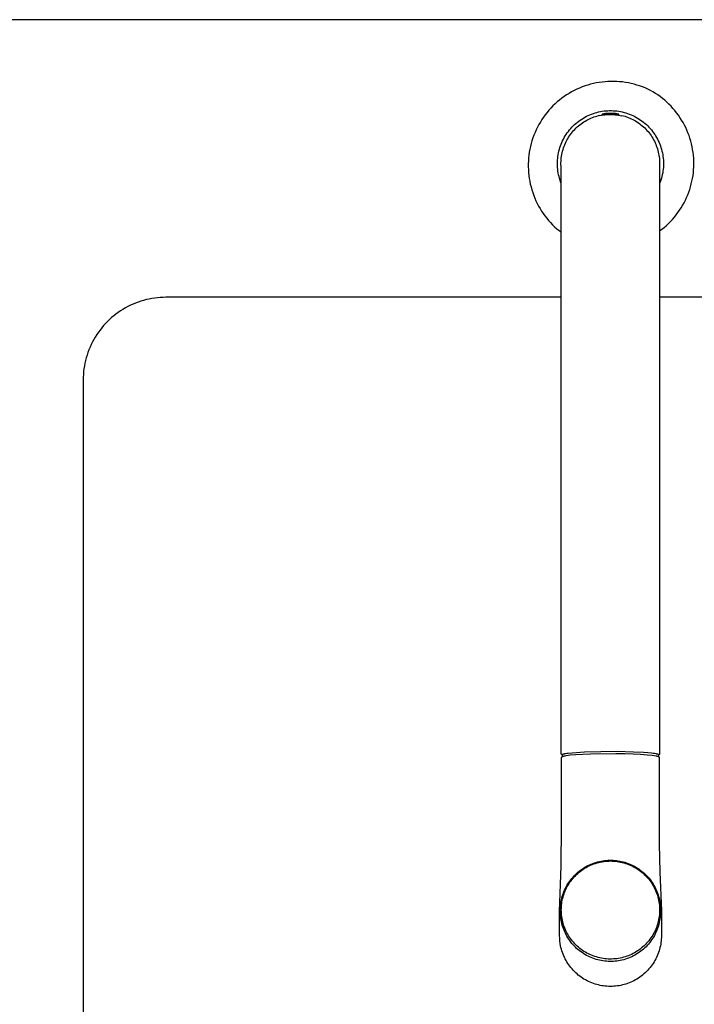
# Model space of a CAD drawing. Units: millimetres. Extents: x -931 to 987, y -764 to 838.
# Drawn here: x 434 to 626, y -535 to -254 of the extents above; entities that cross this region are included whole.
import ezdxf

# ---------------------------------------------------------------- set-up
doc = ezdxf.new("R2010")
doc.units = ezdxf.units.MM
doc.header["$MEASUREMENT"] = 0
doc.layers.add('Default', color=7, linetype='Continuous', true_color=0x000000)
doc.layers.add('Make2D$visible$lines', color=7, linetype='Continuous', true_color=0x000000)

msp = doc.modelspace()

# ---------------------------------------------------------------- linework, layer by layer
at = {"layer": 'Default', "color": 7, "true_color": 0xffffff}
for p, q in [((471.26, -333.67), (470.47, -333.82)), ((472.05, -333.55), (471.26, -333.67)), ((472.85, -333.45), (472.05, -333.55)), ((473.65, -333.38), (472.85, -333.45)), ((474.46, -333.34), (473.65, -333.38)), ((475.26, -333.33), (474.46, -333.34)), ((587.85, -333.33), (475.26, -333.33)), ((887.08, -333.33), (615.85, -333.33)), ((463.71, -336.35), (463.01, -336.76)), ((464.42, -335.97), (463.71, -336.35)), ((465.14, -335.61), (464.42, -335.97)), ((465.87, -335.28), (465.14, -335.61)), ((466.61, -334.97), (465.87, -335.28)), ((467.37, -334.69), (466.61, -334.97)), ((468.13, -334.43), (467.37, -334.69)), ((468.9, -334.2), (468.13, -334.43)), ((469.68, -334), (468.9, -334.2)), ((470.47, -333.82), (469.68, -334)), ((459.77, -339.13), (459.17, -339.67)), ((460.39, -338.62), (459.77, -339.13)), ((461.02, -338.12), (460.39, -338.62)), ((461.67, -337.64), (461.02, -338.12)), ((462.33, -337.19), (461.67, -337.64)), ((463.01, -336.76), (462.33, -337.19)), ((456.98, -342.03), (456.48, -342.66)), ((457.5, -341.41), (456.98, -342.03)), ((458.04, -340.81), (457.5, -341.41)), ((458.59, -340.23), (458.04, -340.81)), ((459.17, -339.67), (458.59, -340.23)), ((455.12, -344.65), (454.72, -345.35)), ((455.55, -343.97), (455.12, -344.65)), ((456, -343.31), (455.55, -343.97)), ((456.48, -342.66), (456, -343.31)), ((453.64, -347.51), (453.33, -348.25)), ((453.98, -346.78), (453.64, -347.51)), ((454.33, -346.06), (453.98, -346.78)), ((454.72, -345.35), (454.33, -346.06)), ((452.56, -350.54), (452.36, -351.32)), ((452.8, -349.77), (452.56, -350.54)), ((453.05, -349.01), (452.8, -349.77)), ((453.33, -348.25), (453.05, -349.01)), ((452.03, -352.9), (451.91, -353.69)), ((452.18, -352.1), (452.03, -352.9)), ((452.36, -351.32), (452.18, -352.1)), ((451.7, -356.1), (451.69, -356.9)), ((451.75, -355.29), (451.7, -356.1)), ((451.81, -354.49), (451.75, -355.29)), ((451.91, -353.69), (451.81, -354.49)), ((451.69, -356.9), (451.69, -714.39))]:
    msp.add_line(p, q, dxfattribs=at)
at = {"layer": 'Make2D$visible$lines', "color": 7, "true_color": 0xffffff}
for p, q in [((974.85, -254.24), (228.85, -254.24)), ((599.47, -272), (598.64, -272.12)), ((600.3, -271.91), (599.47, -272)), ((601.13, -271.85), (600.3, -271.91)), ((601.96, -271.82), (601.13, -271.85)), ((602.8, -271.82), (601.96, -271.82)), ((603.63, -271.85), (602.8, -271.82)), ((604.46, -271.91), (603.63, -271.85)), ((605.29, -271.99), (604.46, -271.91)), ((606.12, -272.11), (605.29, -271.99)), ((590.79, -274.82), (590.07, -275.24)), ((591.53, -274.43), (590.79, -274.82)), ((592.28, -274.07), (591.53, -274.43)), ((593.04, -273.73), (592.28, -274.07)), ((593.81, -273.41), (593.04, -273.73)), ((594.6, -273.13), (593.81, -273.41)), ((595.39, -272.87), (594.6, -273.13)), ((596.19, -272.64), (595.39, -272.87)), ((597, -272.44), (596.19, -272.64)), ((597.82, -272.26), (597, -272.44)), ((598.64, -272.12), (597.82, -272.26)), ((606.94, -272.25), (606.12, -272.11)), ((607.76, -272.42), (606.94, -272.25)), ((608.57, -272.62), (607.76, -272.42)), ((609.37, -272.85), (608.57, -272.62)), ((610.16, -273.11), (609.37, -272.85)), ((610.95, -273.39), (610.16, -273.11)), ((611.72, -273.7), (610.95, -273.39)), ((612.49, -274.04), (611.72, -273.7)), ((613.24, -274.4), (612.49, -274.04)), ((613.95, -274.81), (613.24, -274.4)), ((614.65, -275.24), (613.95, -274.81)), ((586.7, -277.69), (586.07, -278.25)), ((587.34, -277.15), (586.7, -277.69)), ((587.99, -276.64), (587.34, -277.15)), ((588.67, -276.15), (587.99, -276.64)), ((589.36, -275.68), (588.67, -276.15)), ((590.07, -275.24), (589.36, -275.68)), ((615.34, -275.69), (614.65, -275.24)), ((616.01, -276.17), (615.34, -275.69)), ((616.66, -276.68), (616.01, -276.17)), ((617.3, -277.2), (616.66, -276.68)), ((617.91, -277.75), (617.3, -277.2)), ((584.33, -280.04), (583.8, -280.68)), ((584.89, -279.42), (584.33, -280.04)), ((585.47, -278.82), (584.89, -279.42)), ((586.07, -278.25), (585.47, -278.82)), ((598.48, -280.52), (598.99, -280.41)), ((598.99, -280.41), (599.51, -280.33)), ((599.51, -280.33), (600.03, -280.25)), ((600.03, -280.25), (600.55, -280.2)), ((600.55, -280.2), (601.07, -280.16)), ((601.07, -280.16), (601.59, -280.14)), ((601.59, -280.14), (602.11, -280.14)), ((602.11, -280.14), (602.63, -280.16)), ((602.63, -280.16), (603.16, -280.2)), ((603.16, -280.2), (603.67, -280.25)), ((603.67, -280.25), (604.19, -280.33)), ((604.19, -280.33), (604.71, -280.41)), ((604.71, -280.41), (605.22, -280.52)), ((618.51, -278.31), (617.91, -277.75)), ((619.09, -278.9), (618.51, -278.31)), ((619.64, -279.51), (619.09, -278.9)), ((620.18, -280.14), (619.64, -279.51)), ((620.69, -280.78), (620.18, -280.14)), ((582.32, -282.7), (581.88, -283.41)), ((582.79, -282.01), (582.32, -282.7)), ((583.28, -281.34), (582.79, -282.01)), ((583.8, -280.68), (583.28, -281.34)), ((592.42, -283.45), (592.83, -283.13)), ((592.83, -283.13), (593.26, -282.83)), ((593.26, -282.83), (593.69, -282.54)), ((593.69, -282.54), (594.14, -282.26)), ((594.14, -282.26), (594.59, -282)), ((594.27, -283.36), (594.68, -283.11)), ((594.59, -282), (595.05, -281.76)), ((594.68, -283.11), (595.09, -282.87)), ((595.05, -281.76), (595.52, -281.53)), ((595.09, -282.87), (595.49, -282.66)), ((595.49, -282.66), (595.89, -282.47)), ((595.52, -281.53), (596, -281.32)), ((595.89, -282.47), (596.3, -282.28)), ((596, -281.32), (596.48, -281.13)), ((596.3, -282.28), (596.71, -282.12)), ((596.48, -281.13), (596.98, -280.95)), ((596.71, -282.12), (597.13, -281.96)), ((596.98, -280.95), (597.47, -280.79)), ((597.13, -281.96), (597.56, -281.82)), ((597.47, -280.79), (597.98, -280.65)), ((597.56, -281.82), (597.98, -281.69)), ((597.98, -280.65), (598.48, -280.52)), ((597.98, -281.69), (598.42, -281.57)), ((598.42, -281.57), (598.85, -281.47)), ((598.85, -281.47), (598.85, -281.57)), ((598.85, -281.57), (599.33, -281.47)), ((599.33, -281.47), (599.8, -281.39)), ((599.45, -281.21), (599.45, -281.2)), ((599.45, -281.2), (599.46, -281.2)), ((599.45, -281.22), (599.45, -281.21)), ((599.45, -281.21), (599.45, -281.21)), ((599.45, -281.21), (599.45, -281.21)), ((599.45, -281.23), (599.45, -281.22)), ((599.45, -281.22), (599.45, -281.22)), ((599.45, -281.22), (599.45, -281.22)), ((599.45, -281.45), (599.45, -281.23)), ((599.45, -281.23), (599.45, -281.23)), ((599.46, -281.19), (599.46, -281.18)), ((599.46, -281.18), (599.46, -281.18)), ((599.46, -281.18), (599.47, -281.18)), ((599.46, -281.2), (599.46, -281.19)), ((599.46, -281.19), (599.46, -281.19)), ((599.46, -281.19), (599.46, -281.19)), ((599.46, -281.2), (599.46, -281.2)), ((599.47, -281.17), (599.48, -281.16)), ((599.47, -281.18), (599.47, -281.17)), ((599.47, -281.17), (599.47, -281.17)), ((599.47, -281.17), (599.47, -281.17)), ((599.47, -281.18), (599.47, -281.18)), ((599.48, -281.16), (599.49, -281.15)), ((599.48, -281.16), (599.48, -281.16)), ((599.48, -281.16), (599.48, -281.16)), ((599.48, -281.16), (599.48, -281.16)), ((599.49, -281.15), (599.49, -281.15)), ((599.49, -281.15), (599.49, -281.15)), ((599.49, -281.15), (599.49, -281.15)), ((599.49, -281.15), (599.5, -281.15)), ((599.5, -281.15), (599.5, -281.14)), ((599.5, -281.14), (599.5, -281.14)), ((599.5, -281.14), (599.51, -281.14)), ((599.51, -281.14), (599.51, -281.14)), ((599.51, -281.14), (599.51, -281.14)), ((599.51, -281.14), (599.51, -281.14)), ((599.51, -281.14), (599.52, -281.14)), ((599.52, -281.14), (599.52, -281.13)), ((599.52, -281.13), (599.52, -281.13)), ((599.52, -281.13), (599.53, -281.13)), ((599.53, -281.13), (599.99, -281.06)), ((599.53, -281.13), (599.53, -281.13)), ((599.53, -281.13), (599.53, -281.13)), ((599.54, -281.13), (599.53, -281.13)), ((600, -281.07), (599.54, -281.13)), ((599.8, -281.39), (600.29, -281.33)), ((599.99, -281.06), (600.46, -281.01)), ((600.46, -281.01), (600, -281.07)), ((600.29, -281.33), (600.77, -281.28)), ((600.46, -281.01), (600.92, -280.97)), ((600.92, -280.98), (600.46, -281.01)), ((600.77, -281.28), (601.25, -281.26)), ((601.39, -280.95), (600.92, -280.98)), ((600.92, -280.97), (601.39, -280.95)), ((601.25, -281.26), (601.74, -281.24)), ((601.39, -280.95), (601.85, -280.94)), ((601.85, -280.95), (601.39, -280.95)), ((601.74, -281.24), (602.22, -281.25)), ((601.85, -280.94), (602.32, -280.95)), ((602.32, -280.95), (601.85, -280.95)), ((602.22, -281.25), (602.71, -281.27)), ((602.78, -280.98), (602.32, -280.95)), ((602.32, -280.95), (602.78, -280.97)), ((602.71, -281.27), (603.19, -281.31)), ((602.78, -280.97), (603.24, -281.01)), ((603.24, -281.01), (602.78, -280.98)), ((603.19, -281.31), (603.67, -281.36)), ((603.71, -281.07), (603.24, -281.01)), ((603.24, -281.01), (603.71, -281.06)), ((603.67, -281.36), (604.15, -281.43)), ((603.71, -281.06), (604.17, -281.13)), ((604.17, -281.13), (603.71, -281.07)), ((604.15, -281.43), (604.63, -281.52)), ((604.18, -281.13), (604.17, -281.13)), ((604.17, -281.13), (604.17, -281.13)), ((604.17, -281.13), (604.17, -281.13)), ((604.17, -281.13), (604.17, -281.13)), ((604.18, -281.14), (604.18, -281.13)), ((604.18, -281.13), (604.18, -281.13)), ((604.19, -281.14), (604.18, -281.14)), ((604.2, -281.14), (604.19, -281.14)), ((604.19, -281.14), (604.19, -281.14)), ((604.19, -281.14), (604.19, -281.14)), ((604.21, -281.15), (604.2, -281.14)), ((604.2, -281.14), (604.2, -281.14)), ((604.2, -281.14), (604.2, -281.14)), ((604.22, -281.15), (604.21, -281.15)), ((604.21, -281.15), (604.21, -281.15)), ((604.21, -281.15), (604.21, -281.15)), ((604.21, -281.15), (604.21, -281.15)), ((604.22, -281.16), (604.22, -281.15)), ((604.23, -281.16), (604.22, -281.16)), ((604.22, -281.16), (604.22, -281.16)), ((604.22, -281.16), (604.22, -281.16)), ((604.23, -281.17), (604.23, -281.16)), ((604.23, -281.18), (604.23, -281.17)), ((604.23, -281.17), (604.23, -281.17)), ((604.23, -281.17), (604.23, -281.17)), ((604.24, -281.18), (604.23, -281.18)), ((604.24, -281.19), (604.24, -281.18)), ((604.24, -281.18), (604.24, -281.18)), ((604.24, -281.18), (604.24, -281.18)), ((604.25, -281.2), (604.24, -281.19)), ((604.24, -281.19), (604.24, -281.19)), ((604.24, -281.19), (604.24, -281.19)), ((604.25, -281.21), (604.25, -281.2)), ((604.25, -281.2), (604.25, -281.2)), ((604.25, -281.2), (604.25, -281.2)), ((604.25, -281.22), (604.25, -281.21)), ((604.25, -281.21), (604.25, -281.21)), ((604.25, -281.21), (604.25, -281.21)), ((604.25, -281.23), (604.25, -281.22)), ((604.25, -281.22), (604.25, -281.22)), ((604.25, -281.22), (604.25, -281.22)), ((604.25, -281.45), (604.25, -281.23)), ((604.25, -281.23), (604.25, -281.23)), ((604.63, -281.52), (605.1, -281.62)), ((605.1, -281.62), (605.1, -281.53)), ((605.1, -281.53), (605.56, -281.64)), ((605.22, -280.52), (605.73, -280.65)), ((605.56, -281.64), (606.01, -281.77)), ((605.73, -280.65), (606.23, -280.79)), ((606.01, -281.77), (606.45, -281.92)), ((606.23, -280.79), (606.73, -280.95)), ((606.45, -281.92), (606.89, -282.08)), ((606.73, -280.95), (607.22, -281.13)), ((606.89, -282.08), (607.33, -282.25)), ((607.22, -281.13), (607.7, -281.32)), ((607.33, -282.25), (607.76, -282.44)), ((607.7, -281.32), (608.18, -281.53)), ((607.76, -282.44), (608.18, -282.65)), ((608.18, -281.53), (608.65, -281.76)), ((608.18, -282.65), (608.59, -282.87)), ((608.59, -282.87), (609, -283.1)), ((608.65, -281.76), (609.11, -282)), ((609, -283.1), (609.4, -283.34)), ((609.11, -282), (609.57, -282.26)), ((609.57, -282.26), (610.01, -282.54)), ((610.01, -282.54), (610.45, -282.83)), ((610.45, -282.83), (610.87, -283.13)), ((610.87, -283.13), (611.28, -283.45)), ((621.18, -281.44), (620.69, -280.78)), ((621.65, -282.12), (621.18, -281.44)), ((622.09, -282.82), (621.65, -282.12)), ((622.51, -283.52), (622.09, -282.82)), ((580.7, -285.62), (580.36, -286.38)), ((581.07, -284.87), (580.7, -285.62)), ((581.46, -284.13), (581.07, -284.87)), ((581.88, -283.41), (581.46, -284.13)), ((589.56, -286.48), (589.87, -286.06)), ((589.87, -286.06), (590.19, -285.65)), ((590.19, -285.65), (590.53, -285.25)), ((590.53, -285.25), (590.88, -284.86)), ((590.88, -284.86), (591.25, -284.49)), ((591.04, -286.19), (591.36, -285.83)), ((591.25, -284.49), (591.63, -284.13)), ((591.36, -285.83), (591.68, -285.48)), ((591.63, -284.13), (592.02, -283.78)), ((591.68, -285.48), (592.02, -285.14)), ((592.02, -283.78), (592.42, -283.45)), ((592.02, -285.14), (592.37, -284.81)), ((592.37, -284.81), (592.73, -284.49)), ((592.73, -284.49), (593.1, -284.19)), ((593.1, -284.19), (593.48, -283.9)), ((593.48, -283.9), (593.87, -283.62)), ((593.87, -283.62), (594.27, -283.36)), ((609.4, -283.34), (609.79, -283.6)), ((609.79, -283.6), (610.17, -283.88)), ((610.17, -283.88), (610.54, -284.16)), ((610.54, -284.16), (610.91, -284.46)), ((610.91, -284.46), (611.26, -284.77)), ((611.26, -284.77), (611.6, -285.09)), ((611.28, -283.45), (611.69, -283.78)), ((611.6, -285.09), (611.93, -285.42)), ((611.69, -283.78), (612.08, -284.13)), ((611.93, -285.42), (612.25, -285.77)), ((612.08, -284.13), (612.45, -284.49)), ((612.25, -285.77), (612.55, -286.12)), ((612.45, -284.49), (612.82, -284.86)), ((612.82, -284.86), (613.17, -285.25)), ((613.17, -285.25), (613.51, -285.65)), ((613.51, -285.65), (613.84, -286.06)), ((613.84, -286.06), (614.15, -286.48)), ((622.9, -284.25), (622.51, -283.52)), ((623.27, -284.98), (622.9, -284.25)), ((623.61, -285.73), (623.27, -284.98)), ((623.93, -286.49), (623.61, -285.73)), ((579.5, -288.73), (579.27, -289.53)), ((579.76, -287.93), (579.5, -288.73)), ((580.05, -287.15), (579.76, -287.93)), ((580.36, -286.38), (580.05, -287.15)), ((588.01, -289.2), (588.23, -288.72)), ((588.23, -288.72), (588.46, -288.26)), ((588.46, -288.26), (588.71, -287.8)), ((588.71, -287.8), (588.98, -287.35)), ((588.98, -287.35), (589.26, -286.91)), ((589.22, -288.99), (589.43, -288.56)), ((589.26, -286.91), (589.56, -286.48)), ((589.43, -288.56), (589.67, -288.15)), ((589.67, -288.15), (589.92, -287.74)), ((589.92, -287.74), (590.18, -287.34)), ((590.18, -287.34), (590.45, -286.94)), ((590.45, -286.94), (590.74, -286.56)), ((590.74, -286.56), (591.04, -286.19)), ((612.55, -286.12), (612.85, -286.49)), ((612.85, -286.49), (613.13, -286.86)), ((613.13, -286.86), (613.4, -287.24)), ((613.4, -287.24), (613.66, -287.64)), ((613.66, -287.64), (613.9, -288.04)), ((613.9, -288.04), (614.13, -288.45)), ((614.13, -288.45), (614.35, -288.86)), ((614.15, -286.48), (614.44, -286.91)), ((614.35, -288.86), (614.55, -289.29)), ((614.44, -286.91), (614.72, -287.35)), ((614.72, -287.35), (614.99, -287.8)), ((614.99, -287.8), (615.24, -288.26)), ((615.24, -288.26), (615.47, -288.72)), ((615.47, -288.72), (615.69, -289.2)), ((624.22, -287.26), (623.93, -286.49)), ((624.48, -288.04), (624.22, -287.26)), ((624.72, -288.83), (624.48, -288.04)), ((624.93, -289.63), (624.72, -288.83)), ((578.89, -291.15), (578.74, -291.97)), ((579.06, -290.34), (578.89, -291.15)), ((579.27, -289.53), (579.06, -290.34)), ((587.06, -292.18), (587.18, -291.67)), ((587.18, -291.67), (587.31, -291.17)), ((587.31, -291.17), (587.46, -290.67)), ((587.46, -290.67), (587.63, -290.17)), ((587.63, -290.17), (587.81, -289.68)), ((587.81, -289.68), (588.01, -289.2)), ((588.1, -292.14), (588.21, -291.68)), ((588.21, -291.68), (588.34, -291.22)), ((588.34, -291.22), (588.48, -290.76)), ((588.48, -290.76), (588.64, -290.31)), ((588.64, -290.31), (588.82, -289.86)), ((588.82, -289.86), (589.01, -289.42)), ((589.01, -289.42), (589.22, -288.99)), ((614.55, -289.29), (614.73, -289.72)), ((614.73, -289.72), (614.91, -290.15)), ((614.91, -290.15), (615.06, -290.6)), ((615.06, -290.6), (615.21, -291.04)), ((615.21, -291.04), (615.34, -291.5)), ((615.34, -291.5), (615.46, -291.96)), ((615.69, -289.2), (615.89, -289.68)), ((615.89, -289.68), (616.07, -290.17)), ((616.07, -290.17), (616.24, -290.67)), ((616.24, -290.67), (616.39, -291.17)), ((616.39, -291.17), (616.52, -291.67)), ((616.52, -291.67), (616.64, -292.18)), ((625.11, -290.43), (624.93, -289.63)), ((625.26, -291.24), (625.11, -290.43)), ((625.39, -292.06), (625.26, -291.24)), ((578.47, -294.46), (578.44, -295.3)), ((578.53, -293.63), (578.47, -294.46)), ((578.62, -292.8), (578.53, -293.63)), ((578.74, -291.97), (578.62, -292.8)), ((586.76, -294.77), (586.78, -294.25)), ((586.78, -294.25), (586.83, -293.73)), ((586.83, -293.73), (586.89, -293.21)), ((586.89, -293.21), (586.97, -292.7)), ((586.97, -292.7), (587.06, -292.18)), ((587.76, -294.99), (587.77, -294.51)), ((587.77, -294.51), (587.81, -294.03)), ((587.81, -294.03), (587.85, -293.56)), ((587.85, -293.56), (587.92, -293.08)), ((587.92, -293.08), (588, -292.61)), ((588, -292.61), (588.1, -292.14)), ((615.46, -291.96), (615.56, -292.42)), ((615.56, -292.42), (615.65, -292.88)), ((615.65, -292.88), (615.72, -293.35)), ((615.72, -293.35), (615.78, -293.82)), ((615.78, -293.82), (615.82, -294.3)), ((615.82, -294.3), (615.84, -294.77)), ((616.64, -292.18), (616.73, -292.7)), ((616.73, -292.7), (616.81, -293.21)), ((616.81, -293.21), (616.87, -293.73)), ((616.87, -293.73), (616.92, -294.25)), ((616.92, -294.25), (616.94, -294.77)), ((625.48, -292.87), (625.39, -292.06)), ((625.55, -293.7), (625.48, -292.87)), ((625.59, -294.52), (625.55, -293.7)), ((625.6, -295.34), (625.59, -294.52)), ((578.44, -295.3), (578.43, -296.13)), ((578.43, -296.13), (578.46, -296.96)), ((578.46, -296.96), (578.51, -297.8)), ((586.75, -295.3), (586.76, -294.77)), ((586.76, -295.82), (586.75, -295.3)), ((586.79, -296.34), (586.76, -295.82)), ((586.84, -296.86), (586.79, -296.34)), ((586.9, -297.38), (586.84, -296.86)), ((587.75, -295.47), (587.76, -294.99)), ((587.77, -295.95), (587.75, -295.47)), ((587.8, -296.42), (587.77, -295.95)), ((587.85, -296.9), (587.8, -296.42)), ((587.85, -463.33), (587.85, -296.85)), ((615.84, -294.77), (615.85, -295.24)), ((615.85, -295.24), (615.85, -463.33)), ((616.86, -296.86), (616.8, -297.38)), ((616.91, -296.34), (616.86, -296.86)), ((616.94, -295.82), (616.91, -296.34)), ((616.94, -294.77), (616.95, -295.3)), ((616.95, -295.3), (616.94, -295.82)), ((625.46, -297.81), (625.54, -296.99)), ((625.54, -296.99), (625.58, -296.16)), ((625.58, -296.16), (625.6, -295.34)), ((578.51, -297.8), (578.6, -298.63)), ((578.6, -298.63), (578.71, -299.45)), ((578.71, -299.45), (578.85, -300.28)), ((586.99, -297.89), (586.9, -297.38)), ((587.09, -298.41), (586.99, -297.89)), ((587.2, -298.92), (587.09, -298.41)), ((587.34, -299.42), (587.2, -298.92)), ((587.49, -299.92), (587.34, -299.42)), ((587.66, -300.41), (587.49, -299.92)), ((616.21, -299.92), (616.04, -300.41)), ((616.36, -299.42), (616.21, -299.92)), ((616.5, -298.92), (616.36, -299.42)), ((616.62, -298.41), (616.5, -298.92)), ((616.72, -297.89), (616.62, -298.41)), ((616.8, -297.38), (616.72, -297.89)), ((625.07, -300.24), (625.23, -299.44)), ((625.23, -299.44), (625.36, -298.62)), ((625.36, -298.62), (625.46, -297.81)), ((578.85, -300.28), (579.02, -301.09)), ((579.02, -301.09), (579.22, -301.9)), ((579.22, -301.9), (579.45, -302.71)), ((579.45, -302.71), (579.7, -303.5)), ((587.85, -300.9), (587.66, -300.41)), ((616.04, -300.41), (615.85, -300.9)), ((624.15, -303.41), (624.42, -302.63)), ((624.42, -302.63), (624.67, -301.84)), ((624.67, -301.84), (624.88, -301.05)), ((624.88, -301.05), (625.07, -300.24)), ((579.7, -303.5), (579.98, -304.29)), ((579.98, -304.29), (580.29, -305.06)), ((580.29, -305.06), (580.63, -305.83)), ((622.81, -306.41), (623.19, -305.68)), ((623.19, -305.68), (623.53, -304.93)), ((623.53, -304.93), (623.86, -304.17)), ((623.86, -304.17), (624.15, -303.41)), ((580.63, -305.83), (580.99, -306.58)), ((580.99, -306.58), (581.38, -307.32)), ((581.38, -307.32), (581.79, -308.04)), ((581.79, -308.04), (582.23, -308.75)), ((621.06, -309.2), (621.54, -308.53)), ((621.54, -308.53), (621.99, -307.84)), ((621.99, -307.84), (622.41, -307.13)), ((622.41, -307.13), (622.81, -306.41)), ((582.23, -308.75), (582.69, -309.45)), ((582.69, -309.45), (583.18, -310.12)), ((583.18, -310.12), (583.69, -310.78)), ((583.69, -310.78), (584.22, -311.43)), ((618.95, -311.72), (619.51, -311.12)), ((619.51, -311.12), (620.05, -310.5)), ((620.05, -310.5), (620.57, -309.86)), ((620.57, -309.86), (621.06, -309.2)), ((584.22, -311.43), (584.77, -312.05)), ((584.77, -312.05), (585.35, -312.65)), ((585.35, -312.65), (585.94, -313.24)), ((585.94, -313.24), (586.56, -313.8)), ((586.56, -313.8), (587.2, -314.34)), ((615.85, -314.43), (616.51, -313.93)), ((616.51, -313.93), (617.15, -313.41)), ((617.15, -313.41), (617.77, -312.87)), ((617.77, -312.87), (618.37, -312.31)), ((618.37, -312.31), (618.95, -311.72)), ((587.2, -314.34), (587.85, -314.86)), ((599.11, -462.78), (594.44, -462.95)), ((603.78, -462.76), (599.11, -462.78)), ((608.44, -462.88), (603.78, -462.76)), ((587.85, -463.34), (587.85, -463.33)), ((587.85, -463.36), (587.85, -463.34)), ((587.86, -463.37), (587.85, -463.36)), ((587.86, -463.39), (587.86, -463.37)), ((587.86, -463.4), (587.86, -463.39)), ((587.87, -463.42), (587.86, -463.4)), ((587.87, -463.43), (587.87, -463.42)), ((587.87, -463.45), (587.87, -463.43)), ((587.88, -463.46), (587.87, -463.45)), ((587.89, -463.47), (587.88, -463.46)), ((587.89, -463.49), (587.89, -463.47)), ((587.9, -463.5), (587.89, -463.49)), ((587.91, -463.52), (587.9, -463.5)), ((587.91, -463.53), (587.91, -463.52)), ((587.92, -463.54), (587.91, -463.53)), ((587.93, -463.55), (587.92, -463.54)), ((587.94, -463.57), (587.93, -463.55)), ((587.95, -463.58), (587.94, -463.57)), ((587.94, -464.54), (587.95, -464.5)), ((587.94, -484.14), (587.94, -464.54)), ((587.96, -463.59), (587.95, -463.58)), ((587.95, -464.45), (587.96, -464.44)), ((587.95, -464.46), (587.95, -464.45)), ((587.95, -464.47), (587.95, -464.46)), ((587.95, -464.49), (587.95, -464.47)), ((587.95, -464.5), (587.95, -464.49)), ((587.97, -463.6), (587.96, -463.59)), ((587.96, -464.42), (587.97, -464.41)), ((587.96, -464.43), (587.96, -464.42)), ((587.96, -464.44), (587.96, -464.43)), ((587.98, -463.61), (587.97, -463.6)), ((587.97, -464.39), (587.98, -464.38)), ((587.97, -464.41), (587.97, -464.39)), ((587.99, -463.62), (587.98, -463.61)), ((587.98, -464.37), (587.99, -464.36)), ((587.98, -464.38), (587.98, -464.37)), ((588, -463.63), (587.99, -463.62)), ((587.99, -464.36), (588, -464.34)), ((588.01, -463.64), (588, -463.63)), ((588, -464.33), (588.01, -464.32)), ((588, -464.34), (588, -464.33)), ((588.03, -463.65), (588.01, -463.64)), ((588.01, -464.32), (588.02, -464.31)), ((588.02, -464.31), (588.03, -464.3)), ((588.04, -463.66), (588.03, -463.65)), ((588.03, -464.3), (588.04, -464.29)), ((588.05, -463.67), (588.04, -463.66)), ((588.04, -464.29), (588.05, -464.28)), ((588.06, -463.68), (588.05, -463.67)), ((588.05, -464.28), (588.06, -464.27)), ((588.08, -463.69), (588.06, -463.68)), ((588.06, -464.27), (588.07, -464.26)), ((588.07, -464.26), (588.09, -464.24)), ((588.09, -463.7), (588.08, -463.69)), ((588.1, -463.7), (588.09, -463.7)), ((588.09, -464.24), (588.11, -464.22)), ((588.11, -463.7), (588.1, -463.7)), ((588.1, -463.7), (588.1, -463.7)), ((588.1, -463.7), (588.1, -463.7)), ((588.1, -463.7), (588.1, -463.71)), ((588.1, -463.71), (588.1, -463.71)), ((588.1, -463.71), (588.1, -463.71)), ((588.1, -463.71), (588.1, -463.71)), ((588.1, -463.71), (588.1, -463.71)), ((588.1, -463.71), (588.1, -463.72)), ((588.1, -463.72), (588.1, -463.72)), ((588.1, -463.72), (588.1, -463.72)), ((588.1, -463.72), (588.1, -463.72)), ((588.1, -463.72), (588.1, -463.72)), ((588.1, -463.72), (588.1, -463.73)), ((588.1, -463.73), (588.1, -464.22)), ((588.12, -463.68), (588.11, -463.68)), ((588.11, -463.68), (588.11, -463.68)), ((588.11, -463.68), (588.11, -463.68)), ((588.11, -463.68), (588.11, -463.69)), ((588.11, -463.69), (588.11, -463.69)), ((588.11, -463.69), (588.11, -463.69)), ((588.11, -463.69), (588.11, -463.69)), ((588.11, -463.69), (588.11, -463.69)), ((588.11, -463.69), (588.11, -463.7)), ((588.11, -463.7), (588.11, -463.7)), ((588.11, -464.22), (588.13, -464.2)), ((588.13, -463.67), (588.12, -463.67)), ((588.12, -463.67), (588.12, -463.67)), ((588.12, -463.67), (588.12, -463.67)), ((588.12, -463.67), (588.12, -463.67)), ((588.12, -463.67), (588.12, -463.68)), ((588.12, -463.68), (588.12, -463.68)), ((588.14, -463.66), (588.13, -463.66)), ((588.13, -463.66), (588.13, -463.66)), ((588.13, -463.66), (588.13, -463.67)), ((588.13, -464.2), (588.15, -464.19)), ((588.15, -463.64), (588.14, -463.65)), ((588.14, -463.65), (588.14, -463.65)), ((588.14, -463.65), (588.14, -463.66)), ((588.16, -463.64), (588.15, -463.64)), ((588.15, -463.64), (588.15, -463.64)), ((588.15, -464.19), (588.18, -464.17)), ((588.17, -463.63), (588.16, -463.63)), ((588.16, -463.63), (588.16, -463.64)), ((588.18, -463.62), (588.17, -463.63)), ((588.19, -463.62), (588.18, -463.62)), ((588.18, -464.17), (588.2, -464.16)), ((588.2, -463.61), (588.19, -463.62)), ((588.22, -463.6), (588.2, -463.61)), ((588.2, -464.16), (588.22, -464.15)), ((588.23, -463.59), (588.22, -463.6)), ((588.22, -464.15), (588.25, -464.13)), ((588.25, -463.59), (588.23, -463.59)), ((588.26, -463.58), (588.25, -463.59)), ((588.25, -464.13), (588.27, -464.12)), ((588.28, -463.57), (588.26, -463.58)), ((588.27, -464.12), (588.3, -464.11)), ((588.32, -463.55), (588.28, -463.57)), ((588.3, -464.11), (588.33, -464.1)), ((588.36, -463.54), (588.32, -463.55)), ((588.33, -464.1), (588.41, -464.07)), ((588.4, -463.52), (588.36, -463.54)), ((588.45, -463.51), (588.4, -463.52)), ((588.41, -464.07), (588.6, -464.01)), ((588.5, -463.49), (588.45, -463.51)), ((588.55, -463.48), (588.5, -463.49)), ((588.67, -463.45), (588.55, -463.48)), ((588.6, -464.01), (588.8, -463.96)), ((588.8, -463.42), (588.67, -463.45)), ((588.94, -463.39), (588.8, -463.42)), ((588.8, -463.96), (588.99, -463.92)), ((589.09, -463.37), (588.94, -463.39)), ((588.99, -463.92), (589.19, -463.88)), ((589.42, -463.31), (589.09, -463.37)), ((589.19, -463.88), (589.8, -463.79)), ((589.78, -463.26), (589.42, -463.31)), ((594.44, -462.95), (589.78, -463.26)), ((589.8, -463.79), (590.4, -463.72)), ((590.4, -463.72), (592.01, -463.58)), ((592.01, -463.58), (593.96, -463.46)), ((593.96, -463.46), (596.19, -463.37)), ((596.19, -463.37), (603.4, -463.29)), ((603.4, -463.29), (605.92, -463.33)), ((605.92, -463.33), (608.29, -463.4)), ((608.29, -463.4), (610.44, -463.5)), ((611.21, -463.02), (608.44, -462.88)), ((610.44, -463.5), (612.28, -463.63)), ((612.45, -463.11), (611.21, -463.02)), ((612.28, -463.63), (613.76, -463.78)), ((613.53, -463.22), (612.45, -463.11)), ((614, -463.28), (613.53, -463.22)), ((613.76, -463.78), (614.29, -463.85)), ((614.42, -463.34), (614, -463.28)), ((614.29, -463.85), (614.82, -463.94)), ((614.77, -463.4), (614.42, -463.34)), ((614.93, -463.43), (614.77, -463.4)), ((614.82, -463.94), (614.92, -463.96)), ((614.92, -463.96), (615.01, -463.98)), ((615.07, -463.46), (614.93, -463.43)), ((615.01, -463.98), (615.1, -464.01)), ((615.19, -463.49), (615.07, -463.46)), ((615.1, -464.01), (615.19, -464.04)), ((615.25, -463.51), (615.19, -463.49)), ((615.19, -464.04), (615.29, -464.07)), ((615.3, -463.53), (615.25, -463.51)), ((615.29, -464.07), (615.38, -464.1)), ((615.35, -463.54), (615.3, -463.53)), ((615.39, -463.56), (615.35, -463.54)), ((615.38, -464.1), (615.48, -464.15)), ((615.41, -463.57), (615.39, -463.56)), ((615.43, -463.57), (615.41, -463.57)), ((615.45, -463.58), (615.43, -463.57)), ((615.47, -463.59), (615.45, -463.58)), ((615.48, -463.6), (615.47, -463.59)), ((615.5, -463.61), (615.48, -463.6)), ((615.48, -464.15), (615.5, -464.16)), ((615.51, -463.62), (615.5, -463.61)), ((615.5, -464.16), (615.52, -464.17)), ((615.52, -463.62), (615.51, -463.62)), ((615.53, -463.63), (615.52, -463.62)), ((615.52, -463.62), (615.52, -463.62)), ((615.52, -464.17), (615.53, -464.18)), ((615.54, -463.63), (615.53, -463.63)), ((615.53, -464.18), (615.55, -464.19)), ((615.54, -463.64), (615.54, -463.63)), ((615.55, -463.64), (615.54, -463.64)), ((615.56, -463.65), (615.55, -463.64)), ((615.55, -463.64), (615.55, -463.64)), ((615.55, -464.19), (615.57, -464.2)), ((615.57, -463.66), (615.56, -463.65)), ((615.56, -463.65), (615.56, -463.65)), ((615.57, -463.67), (615.57, -463.66)), ((615.57, -463.66), (615.57, -463.66)), ((615.58, -463.67), (615.57, -463.67)), ((615.57, -464.2), (615.59, -464.22)), ((615.58, -463.68), (615.58, -463.67)), ((615.58, -463.67), (615.58, -463.67)), ((615.59, -463.68), (615.58, -463.68)), ((615.59, -463.69), (615.59, -463.68)), ((615.6, -463.7), (615.59, -463.69)), ((615.59, -463.69), (615.59, -463.69)), ((615.59, -463.69), (615.59, -463.69)), ((615.59, -464.22), (615.6, -464.23)), ((615.6, -463.71), (615.6, -463.7)), ((615.6, -463.7), (615.6, -463.7)), ((615.61, -463.7), (615.6, -463.7)), ((615.6, -463.72), (615.6, -463.71)), ((615.6, -463.71), (615.6, -463.71)), ((615.6, -463.71), (615.6, -463.71)), ((615.6, -464.22), (615.6, -463.72)), ((615.6, -463.72), (615.6, -463.72)), ((615.6, -464.23), (615.62, -464.24)), ((615.62, -463.69), (615.61, -463.7)), ((615.64, -463.68), (615.62, -463.69)), ((615.62, -464.24), (615.64, -464.26)), ((615.65, -463.67), (615.64, -463.68)), ((615.64, -464.26), (615.65, -464.27)), ((615.66, -463.66), (615.65, -463.67)), ((615.65, -464.27), (615.65, -464.28)), ((615.65, -464.28), (615.66, -464.29)), ((615.68, -463.65), (615.66, -463.66)), ((615.66, -464.29), (615.67, -464.3)), ((615.67, -464.3), (615.68, -464.31)), ((615.69, -463.64), (615.68, -463.65)), ((615.68, -464.31), (615.69, -464.32)), ((615.7, -463.63), (615.69, -463.64)), ((615.69, -464.32), (615.7, -464.33)), ((615.71, -463.62), (615.7, -463.63)), ((615.7, -464.33), (615.7, -464.34)), ((615.7, -464.34), (615.71, -464.36)), ((615.72, -463.61), (615.71, -463.62)), ((615.71, -464.36), (615.72, -464.37)), ((615.73, -463.6), (615.72, -463.61)), ((615.72, -464.37), (615.72, -464.38)), ((615.72, -464.38), (615.73, -464.39)), ((615.74, -463.59), (615.73, -463.6)), ((615.73, -464.39), (615.73, -464.41)), ((615.73, -464.41), (615.74, -464.42)), ((615.75, -463.58), (615.74, -463.59)), ((615.74, -464.42), (615.74, -464.43)), ((615.74, -464.43), (615.74, -464.44)), ((615.74, -464.44), (615.75, -464.45)), ((615.76, -463.57), (615.75, -463.58)), ((615.75, -464.45), (615.75, -464.46)), ((615.75, -464.46), (615.75, -464.48)), ((615.75, -464.48), (615.75, -464.49)), ((615.75, -464.49), (615.76, -464.5)), ((615.77, -463.55), (615.76, -463.57)), ((615.76, -464.5), (615.76, -464.51)), ((615.76, -464.51), (615.76, -464.52)), ((615.76, -464.52), (615.76, -464.54)), ((615.76, -464.54), (615.76, -484.14)), ((615.78, -463.54), (615.77, -463.55)), ((615.79, -463.53), (615.78, -463.54)), ((615.8, -463.52), (615.79, -463.53)), ((615.81, -463.49), (615.8, -463.5)), ((615.8, -463.5), (615.8, -463.52)), ((615.82, -463.47), (615.81, -463.49)), ((615.83, -463.45), (615.82, -463.46)), ((615.82, -463.46), (615.82, -463.47)), ((615.84, -463.42), (615.83, -463.43)), ((615.83, -463.43), (615.83, -463.45)), ((615.85, -463.37), (615.84, -463.39)), ((615.84, -463.39), (615.84, -463.4)), ((615.84, -463.4), (615.84, -463.42)), ((615.85, -463.33), (615.85, -463.34)), ((615.85, -463.34), (615.85, -463.36)), ((615.85, -463.36), (615.85, -463.37)), ((587.85, -495.4), (587.94, -484.14)), ((615.76, -484.14), (615.76, -489.03)), ((615.76, -489.03), (615.9, -497.14)), ((587.31, -508.35), (587.85, -495.4)), ((593.35, -496.5), (593.75, -496.22)), ((593.69, -496.54), (594.09, -496.26)), ((593.75, -496.22), (594.16, -495.94)), ((594.09, -496.26), (594.5, -496)), ((594.16, -495.94), (594.58, -495.69)), ((594.5, -496), (594.91, -495.75)), ((594.58, -495.69), (595.01, -495.44)), ((594.91, -495.75), (595.34, -495.52)), ((595.01, -495.44), (595.44, -495.22)), ((595.34, -495.52), (595.77, -495.31)), ((595.44, -495.22), (595.89, -495)), ((595.77, -495.31), (596.21, -495.1)), ((595.89, -495), (596.34, -494.8)), ((596.21, -495.1), (596.65, -494.92)), ((596.34, -494.8), (596.79, -494.62)), ((596.65, -494.92), (597.11, -494.75)), ((596.79, -494.62), (597.26, -494.46)), ((597.11, -494.75), (597.56, -494.59)), ((597.26, -494.46), (597.72, -494.31)), ((597.56, -494.59), (598.03, -494.45)), ((597.72, -494.31), (598.2, -494.17)), ((598.03, -494.45), (598.49, -494.33)), ((598.2, -494.17), (598.68, -494.05)), ((598.49, -494.33), (598.96, -494.22)), ((598.68, -494.05), (599.16, -493.95)), ((598.96, -494.22), (599.44, -494.13)), ((599.16, -493.95), (599.64, -493.87)), ((599.44, -494.13), (599.92, -494.05)), ((599.64, -493.87), (600.13, -493.8)), ((599.92, -494.05), (600.4, -494)), ((600.13, -493.8), (600.62, -493.75)), ((600.4, -494), (600.88, -493.95)), ((600.62, -493.75), (601.11, -493.72)), ((600.88, -493.95), (601.36, -493.93)), ((601.11, -493.72), (601.6, -493.7)), ((601.36, -493.93), (601.84, -493.92)), ((601.6, -493.7), (602.09, -493.7)), ((601.84, -493.92), (602.33, -493.93)), ((602.09, -493.7), (602.58, -493.71)), ((602.33, -493.93), (602.81, -493.95)), ((602.58, -493.71), (603.07, -493.75)), ((602.81, -493.95), (603.29, -493.99)), ((603.07, -493.75), (603.56, -493.8)), ((603.29, -493.99), (603.77, -494.05)), ((603.56, -493.8), (604.05, -493.87)), ((603.77, -494.05), (604.25, -494.13)), ((604.05, -493.87), (604.53, -493.95)), ((604.25, -494.13), (604.72, -494.22)), ((604.53, -493.95), (605.01, -494.05)), ((604.72, -494.22), (605.19, -494.32)), ((605.01, -494.05), (605.49, -494.17)), ((605.19, -494.32), (605.66, -494.45)), ((605.49, -494.17), (605.96, -494.3)), ((605.66, -494.45), (606.12, -494.59)), ((605.96, -494.3), (606.43, -494.45)), ((606.12, -494.59), (606.58, -494.74)), ((606.43, -494.45), (606.9, -494.62)), ((606.58, -494.74), (607.03, -494.91)), ((606.9, -494.62), (607.35, -494.8)), ((607.03, -494.91), (607.48, -495.1)), ((607.35, -494.8), (607.8, -494.99)), ((607.48, -495.1), (607.92, -495.3)), ((607.8, -494.99), (608.25, -495.21)), ((607.92, -495.3), (608.35, -495.52)), ((608.25, -495.21), (608.68, -495.43)), ((608.35, -495.52), (608.77, -495.75)), ((608.68, -495.43), (609.11, -495.68)), ((608.77, -495.75), (609.19, -495.99)), ((609.11, -495.68), (609.53, -495.93)), ((609.19, -495.99), (609.6, -496.25)), ((609.53, -495.93), (609.94, -496.2)), ((609.6, -496.25), (609.99, -496.53)), ((609.94, -496.2), (610.34, -496.49)), ((610.34, -496.49), (610.73, -496.79)), ((590.26, -499.64), (590.55, -499.24)), ((590.55, -499.24), (590.86, -498.86)), ((590.61, -499.57), (590.9, -499.18)), ((590.86, -498.86), (591.18, -498.49)), ((590.9, -499.18), (591.21, -498.81)), ((591.18, -498.49), (591.51, -498.13)), ((591.21, -498.81), (591.53, -498.45)), ((591.51, -498.13), (591.86, -497.78)), ((591.53, -498.45), (591.86, -498.1)), ((591.86, -497.78), (592.21, -497.44)), ((591.86, -498.1), (592.21, -497.76)), ((592.21, -497.44), (592.58, -497.11)), ((592.21, -497.76), (592.56, -497.44)), ((592.56, -497.44), (592.93, -497.12)), ((592.58, -497.11), (592.96, -496.8)), ((592.93, -497.12), (593.31, -496.82)), ((592.96, -496.8), (593.35, -496.5)), ((593.31, -496.82), (593.69, -496.54)), ((609.99, -496.53), (610.38, -496.81)), ((610.38, -496.81), (610.76, -497.11)), ((610.73, -496.79), (611.11, -497.1)), ((610.76, -497.11), (611.13, -497.43)), ((611.11, -497.1), (611.48, -497.43)), ((611.13, -497.43), (611.48, -497.75)), ((611.48, -497.43), (611.83, -497.76)), ((611.48, -497.75), (611.82, -498.08)), ((611.82, -498.08), (612.14, -498.42)), ((611.83, -497.76), (612.18, -498.11)), ((612.14, -498.42), (612.46, -498.77)), ((612.18, -498.11), (612.51, -498.47)), ((612.46, -498.77), (612.76, -499.13)), ((612.51, -498.47), (612.83, -498.85)), ((612.76, -499.13), (613.05, -499.51)), ((612.83, -498.85), (613.14, -499.23)), ((613.14, -499.23), (613.43, -499.63)), ((615.9, -497.14), (616.38, -508.12)), ((588.8, -502.19), (589.01, -501.74)), ((588.96, -502.45), (589.14, -502.02)), ((589.01, -501.74), (589.23, -501.31)), ((589.14, -502.02), (589.35, -501.6)), ((589.14, -502.04), (589.35, -501.61)), ((589.23, -501.31), (589.47, -500.88)), ((589.35, -501.6), (589.56, -501.19)), ((589.35, -501.61), (589.56, -501.2)), ((589.47, -500.88), (589.72, -500.45)), ((589.56, -501.19), (589.8, -500.77)), ((589.72, -500.45), (589.98, -500.04)), ((589.8, -500.77), (590.06, -500.36)), ((589.98, -500.04), (590.26, -499.64)), ((590.06, -500.36), (590.32, -499.96)), ((590.32, -499.96), (590.61, -499.57)), ((613.05, -499.51), (613.33, -499.89)), ((613.33, -499.89), (613.59, -500.28)), ((613.43, -499.63), (613.71, -500.03)), ((613.59, -500.28), (613.85, -500.68)), ((613.71, -500.03), (613.98, -500.44)), ((613.85, -500.68), (614.08, -501.09)), ((613.98, -500.44), (614.23, -500.87)), ((614.08, -501.09), (614.31, -501.51)), ((614.23, -500.87), (614.46, -501.3)), ((614.31, -501.51), (614.52, -501.93)), ((614.36, -501.62), (614.51, -501.94)), ((614.46, -501.3), (614.69, -501.73)), ((614.52, -501.93), (614.71, -502.36)), ((614.69, -501.73), (614.89, -502.18)), ((587.9, -504.99), (588.01, -504.51)), ((588.01, -504.51), (588.14, -504.03)), ((588.13, -505.11), (588.23, -504.66)), ((588.14, -504.03), (588.28, -503.57)), ((588.23, -504.66), (588.35, -504.2)), ((588.28, -503.57), (588.44, -503.1)), ((588.35, -504.2), (588.48, -503.76)), ((588.44, -503.1), (588.61, -502.64)), ((588.48, -503.76), (588.62, -503.32)), ((588.61, -502.64), (588.8, -502.19)), ((588.62, -503.32), (588.78, -502.88)), ((588.77, -502.92), (588.89, -502.62)), ((588.78, -502.88), (588.96, -502.45)), ((614.71, -502.36), (614.89, -502.8)), ((614.89, -502.18), (615.08, -502.63)), ((614.89, -502.8), (615.06, -503.24)), ((615.06, -503.24), (615.21, -503.69)), ((615.08, -502.63), (615.26, -503.09)), ((615.21, -503.69), (615.34, -504.15)), ((615.26, -503.09), (615.42, -503.56)), ((615.34, -504.15), (615.46, -504.6)), ((615.42, -503.56), (615.56, -504.03)), ((615.46, -504.6), (615.56, -505.07)), ((615.56, -504.03), (615.68, -504.5)), ((615.68, -504.5), (615.79, -504.98)), ((587.6, -507.91), (587.61, -507.42)), ((587.61, -507.42), (587.63, -506.93)), ((587.63, -506.93), (587.68, -506.44)), ((587.68, -506.44), (587.74, -505.95)), ((587.74, -505.95), (587.81, -505.47)), ((587.81, -505.47), (587.9, -504.99)), ((587.85, -507.89), (587.86, -507.42)), ((587.86, -507.42), (587.88, -506.96)), ((587.88, -506.96), (587.92, -506.49)), ((587.92, -506.49), (587.98, -506.03)), ((587.98, -506.03), (588.04, -505.57)), ((588.04, -505.57), (588.13, -505.11)), ((615.56, -505.07), (615.65, -505.53)), ((615.65, -505.53), (615.72, -506)), ((615.72, -506), (615.78, -506.47)), ((615.78, -506.47), (615.82, -506.94)), ((615.79, -504.98), (615.89, -505.46)), ((615.82, -506.94), (615.84, -507.41)), ((615.84, -507.41), (615.85, -507.89)), ((615.89, -505.46), (615.96, -505.95)), ((615.96, -505.95), (616.02, -506.44)), ((616.02, -506.44), (616.07, -506.93)), ((616.07, -506.93), (616.09, -507.42)), ((616.09, -507.42), (616.1, -507.91)), ((587.3, -509.54), (587.31, -508.35)), ((587.35, -515.18), (587.3, -509.54)), ((587.6, -508.33), (587.6, -507.91)), ((587.61, -508.82), (587.6, -508.33)), ((587.63, -509.31), (587.61, -508.82)), ((587.68, -509.8), (587.63, -509.31)), ((587.74, -510.29), (587.68, -509.8)), ((587.81, -510.77), (587.74, -510.29)), ((587.86, -508.38), (587.85, -507.89)), ((587.88, -508.86), (587.86, -508.38)), ((587.93, -509.34), (587.88, -508.86)), ((587.99, -509.82), (587.93, -509.34)), ((588.06, -510.29), (587.99, -509.82)), ((588.15, -510.77), (588.06, -510.29)), ((615.66, -510.21), (615.57, -510.67)), ((615.73, -509.75), (615.66, -510.21)), ((615.78, -509.29), (615.73, -509.75)), ((615.82, -508.82), (615.78, -509.29)), ((615.84, -508.36), (615.82, -508.82)), ((615.85, -507.89), (615.84, -508.36)), ((615.94, -510.41), (615.85, -510.91)), ((616, -509.91), (615.94, -510.41)), ((616.05, -509.41), (616, -509.91)), ((616.09, -508.91), (616.05, -509.41)), ((616.1, -508.41), (616.09, -508.91)), ((616.1, -507.91), (616.1, -508.41)), ((616.41, -509.54), (616.35, -515.18)), ((616.38, -508.12), (616.41, -509.54)), ((587.91, -511.26), (587.81, -510.77)), ((588.02, -511.73), (587.91, -511.26)), ((588.14, -512.21), (588.02, -511.73)), ((588.28, -512.68), (588.14, -512.21)), ((588.26, -511.24), (588.15, -510.77)), ((588.38, -511.71), (588.26, -511.24)), ((588.44, -513.15), (588.28, -512.68)), ((588.52, -512.17), (588.38, -511.71)), ((588.62, -513.6), (588.44, -513.15)), ((588.68, -512.62), (588.52, -512.17)), ((588.85, -513.08), (588.68, -512.62)), ((589.04, -513.52), (588.85, -513.08)), ((614.92, -512.9), (614.75, -513.33)), ((615.08, -512.46), (614.92, -512.9)), ((615.18, -513.32), (615, -513.79)), ((615.23, -512.02), (615.08, -512.46)), ((615.35, -512.85), (615.18, -513.32)), ((615.36, -511.57), (615.23, -512.02)), ((615.5, -512.37), (615.35, -512.85)), ((615.47, -511.12), (615.36, -511.57)), ((615.57, -510.67), (615.47, -511.12)), ((615.63, -511.89), (615.5, -512.37)), ((615.75, -511.4), (615.63, -511.89)), ((615.85, -510.91), (615.75, -511.4)), ((587.39, -515.92), (587.35, -515.18)), ((587.45, -516.65), (587.39, -515.92)), ((588.81, -514.06), (588.62, -513.6)), ((589.01, -514.5), (588.81, -514.06)), ((589.24, -514.94), (589.01, -514.5)), ((589.24, -513.96), (589.04, -513.52)), ((589.46, -514.39), (589.24, -513.96)), ((589.47, -515.37), (589.24, -514.94)), ((589.69, -514.81), (589.46, -514.39)), ((589.72, -515.8), (589.47, -515.37)), ((589.94, -515.23), (589.69, -514.81)), ((589.99, -516.21), (589.72, -515.8)), ((590.2, -515.63), (589.94, -515.23)), ((590.47, -516.03), (590.2, -515.63)), ((590.76, -516.42), (590.47, -516.03)), ((613.37, -515.83), (613.08, -516.23)), ((613.64, -515.43), (613.37, -515.83)), ((613.84, -516.01), (613.57, -516.42)), ((613.89, -515.01), (613.64, -515.43)), ((614.1, -515.58), (613.84, -516.01)), ((614.14, -514.59), (613.89, -515.01)), ((614.35, -515.15), (614.1, -515.58)), ((614.35, -514.18), (614.14, -514.59)), ((614.56, -513.76), (614.35, -514.18)), ((614.58, -514.71), (614.35, -515.15)), ((614.75, -513.33), (614.56, -513.76)), ((614.8, -514.25), (614.58, -514.71)), ((615, -513.79), (614.8, -514.25)), ((616.35, -515.67), (616.32, -516.16)), ((616.35, -515.18), (616.35, -515.67)), ((587.53, -517.38), (587.45, -516.65)), ((587.64, -518.1), (587.53, -517.38)), ((587.75, -518.58), (587.64, -518.1)), ((587.88, -519.06), (587.75, -518.58)), ((590.27, -516.61), (589.99, -516.21)), ((590.56, -517.01), (590.27, -516.61)), ((590.87, -517.39), (590.56, -517.01)), ((591.06, -516.8), (590.76, -516.42)), ((591.19, -517.76), (590.87, -517.39)), ((591.38, -517.16), (591.06, -516.8)), ((591.52, -518.13), (591.19, -517.76)), ((591.7, -517.52), (591.38, -517.16)), ((591.87, -518.48), (591.52, -518.13)), ((592.04, -517.86), (591.7, -517.52)), ((592.22, -518.81), (591.87, -518.48)), ((592.39, -518.19), (592.04, -517.86)), ((592.59, -519.14), (592.22, -518.81)), ((592.76, -518.51), (592.39, -518.19)), ((593.13, -518.82), (592.76, -518.51)), ((593.51, -519.11), (593.13, -518.82)), ((610.72, -518.69), (610.34, -519)), ((611.1, -518.38), (610.72, -518.69)), ((611.46, -518.05), (611.1, -518.38)), ((611.62, -518.67), (611.25, -519.01)), ((611.81, -517.71), (611.46, -518.05)), ((611.98, -518.33), (611.62, -518.67)), ((612.14, -517.36), (611.81, -517.71)), ((612.32, -517.97), (611.98, -518.33)), ((612.47, -516.99), (612.14, -517.36)), ((612.65, -517.6), (612.32, -517.97)), ((612.78, -516.62), (612.47, -516.99)), ((612.97, -517.22), (612.65, -517.6)), ((613.08, -516.23), (612.78, -516.62)), ((613.28, -516.82), (612.97, -517.22)), ((613.57, -516.42), (613.28, -516.82)), ((615.95, -518.58), (615.82, -519.06)), ((616.06, -518.1), (615.95, -518.58)), ((616.15, -517.62), (616.06, -518.1)), ((616.22, -517.14), (616.15, -517.62)), ((616.28, -516.65), (616.22, -517.14)), ((616.32, -516.16), (616.28, -516.65)), ((588.02, -519.54), (587.88, -519.06)), ((588.18, -520.01), (588.02, -519.54)), ((588.35, -520.47), (588.18, -520.01)), ((588.54, -520.93), (588.35, -520.47)), ((588.75, -521.38), (588.54, -520.93)), ((588.97, -521.82), (588.75, -521.38)), ((592.97, -519.45), (592.59, -519.14)), ((593.36, -519.75), (592.97, -519.45)), ((593.76, -520.03), (593.36, -519.75)), ((593.9, -519.39), (593.51, -519.11)), ((594.17, -520.3), (593.76, -520.03)), ((594.31, -519.66), (593.9, -519.39)), ((594.59, -520.56), (594.17, -520.3)), ((594.72, -519.91), (594.31, -519.66)), ((595.02, -520.8), (594.59, -520.56)), ((595.14, -520.15), (594.72, -519.91)), ((595.46, -521.03), (595.02, -520.8)), ((595.57, -520.38), (595.14, -520.15)), ((595.91, -521.25), (595.46, -521.03)), ((596.01, -520.59), (595.57, -520.38)), ((596.36, -521.45), (595.91, -521.25)), ((596.46, -520.78), (596.01, -520.59)), ((596.82, -521.63), (596.36, -521.45)), ((596.91, -520.96), (596.46, -520.78)), ((597.29, -521.8), (596.82, -521.63)), ((597.37, -521.13), (596.91, -520.96)), ((597.84, -521.27), (597.37, -521.13)), ((598.31, -521.41), (597.84, -521.27)), ((598.78, -521.52), (598.31, -521.41)), ((599.26, -521.62), (598.78, -521.52)), ((599.74, -521.7), (599.26, -521.62)), ((600.23, -521.77), (599.74, -521.7)), ((604.12, -521.67), (603.64, -521.75)), ((604.6, -521.59), (604.12, -521.67)), ((605.08, -521.48), (604.6, -521.59)), ((605.55, -521.36), (605.08, -521.48)), ((606.02, -521.22), (605.55, -521.36)), ((606.48, -521.07), (606.02, -521.22)), ((606.94, -520.9), (606.48, -521.07)), ((607.03, -521.57), (606.56, -521.74)), ((607.39, -520.72), (606.94, -520.9)), ((607.49, -521.38), (607.03, -521.57)), ((607.84, -520.52), (607.39, -520.72)), ((607.94, -521.18), (607.49, -521.38)), ((608.28, -520.3), (607.84, -520.52)), ((608.39, -520.96), (607.94, -521.18)), ((608.71, -520.07), (608.28, -520.3)), ((608.82, -520.72), (608.39, -520.96)), ((609.13, -519.82), (608.71, -520.07)), ((609.25, -520.47), (608.82, -520.72)), ((609.54, -519.56), (609.13, -519.82)), ((609.67, -520.21), (609.25, -520.47)), ((609.95, -519.29), (609.54, -519.56)), ((610.08, -519.93), (609.67, -520.21)), ((610.34, -519), (609.95, -519.29)), ((610.48, -519.64), (610.08, -519.93)), ((610.87, -519.33), (610.48, -519.64)), ((611.25, -519.01), (610.87, -519.33)), ((614.95, -521.38), (614.73, -521.82)), ((615.16, -520.93), (614.95, -521.38)), ((615.35, -520.47), (615.16, -520.93)), ((615.52, -520.01), (615.35, -520.47)), ((615.68, -519.54), (615.52, -520.01)), ((615.82, -519.06), (615.68, -519.54)), ((589.2, -522.26), (588.97, -521.82)), ((589.45, -522.69), (589.2, -522.26)), ((589.72, -523.11), (589.45, -522.69)), ((590, -523.51), (589.72, -523.11)), ((590.29, -523.91), (590, -523.51)), ((590.6, -524.3), (590.29, -523.91)), ((590.91, -524.68), (590.6, -524.3)), ((597.77, -521.95), (597.29, -521.8)), ((598.24, -522.08), (597.77, -521.95)), ((598.73, -522.2), (598.24, -522.08)), ((599.21, -522.3), (598.73, -522.2)), ((599.7, -522.38), (599.21, -522.3)), ((600.2, -522.45), (599.7, -522.38)), ((600.69, -522.5), (600.2, -522.45)), ((600.71, -521.81), (600.23, -521.77)), ((601.19, -522.53), (600.69, -522.5)), ((601.2, -521.85), (600.71, -521.81)), ((601.68, -522.54), (601.19, -522.53)), ((601.69, -521.86), (601.2, -521.85)), ((602.18, -522.54), (601.68, -522.54)), ((602.18, -521.86), (601.69, -521.86)), ((602.67, -521.84), (602.18, -521.86)), ((602.68, -522.52), (602.18, -522.54)), ((603.15, -521.8), (602.67, -521.84)), ((603.17, -522.48), (602.68, -522.52)), ((603.64, -521.75), (603.15, -521.8)), ((603.67, -522.43), (603.17, -522.48)), ((604.16, -522.36), (603.67, -522.43)), ((604.65, -522.27), (604.16, -522.36)), ((605.13, -522.16), (604.65, -522.27)), ((605.61, -522.04), (605.13, -522.16)), ((606.09, -521.9), (605.61, -522.04)), ((606.56, -521.74), (606.09, -521.9)), ((613.11, -524.3), (612.79, -524.68)), ((613.41, -523.91), (613.11, -524.3)), ((613.71, -523.51), (613.41, -523.91)), ((613.98, -523.1), (613.71, -523.51)), ((614.25, -522.69), (613.98, -523.1)), ((614.5, -522.26), (614.25, -522.69)), ((614.73, -521.82), (614.5, -522.26)), ((591.25, -525.05), (590.91, -524.68)), ((591.59, -525.41), (591.25, -525.05)), ((591.95, -525.75), (591.59, -525.41)), ((592.32, -526.08), (591.95, -525.75)), ((592.69, -526.4), (592.32, -526.08)), ((593.08, -526.71), (592.69, -526.4)), ((593.48, -527), (593.08, -526.71)), ((593.89, -527.28), (593.48, -527)), ((594.31, -527.54), (593.89, -527.28)), ((609.81, -527.28), (609.39, -527.54)), ((610.22, -527), (609.81, -527.28)), ((610.62, -526.71), (610.22, -527)), ((611.01, -526.4), (610.62, -526.71)), ((611.39, -526.08), (611.01, -526.4)), ((611.75, -525.75), (611.39, -526.08)), ((612.11, -525.41), (611.75, -525.75)), ((612.46, -525.05), (612.11, -525.41)), ((612.79, -524.68), (612.46, -525.05)), ((594.74, -527.79), (594.31, -527.54)), ((595.18, -528.03), (594.74, -527.79)), ((595.62, -528.25), (595.18, -528.03)), ((596.07, -528.45), (595.62, -528.25)), ((596.53, -528.64), (596.07, -528.45)), ((596.99, -528.81), (596.53, -528.64)), ((597.46, -528.97), (596.99, -528.81)), ((597.94, -529.11), (597.46, -528.97)), ((598.42, -529.24), (597.94, -529.11)), ((598.9, -529.35), (598.42, -529.24)), ((599.39, -529.44), (598.9, -529.35)), ((599.88, -529.51), (599.39, -529.44)), ((600.37, -529.57), (599.88, -529.51)), ((600.86, -529.62), (600.37, -529.57)), ((601.36, -529.64), (600.86, -529.62)), ((601.85, -529.65), (601.36, -529.64)), ((602.35, -529.64), (601.85, -529.65)), ((602.84, -529.62), (602.35, -529.64)), ((603.33, -529.57), (602.84, -529.62)), ((603.83, -529.51), (603.33, -529.57)), ((604.32, -529.44), (603.83, -529.51)), ((604.8, -529.35), (604.32, -529.44)), ((605.29, -529.24), (604.8, -529.35)), ((605.76, -529.11), (605.29, -529.24)), ((606.24, -528.97), (605.76, -529.11)), ((606.71, -528.81), (606.24, -528.97)), ((607.17, -528.64), (606.71, -528.81)), ((607.63, -528.45), (607.17, -528.64)), ((608.08, -528.25), (607.63, -528.45)), ((608.53, -528.03), (608.08, -528.25)), ((608.96, -527.79), (608.53, -528.03)), ((609.39, -527.54), (608.96, -527.79))]:
    msp.add_line(p, q, dxfattribs=at)

doc.saveas('drawing.dxf')
